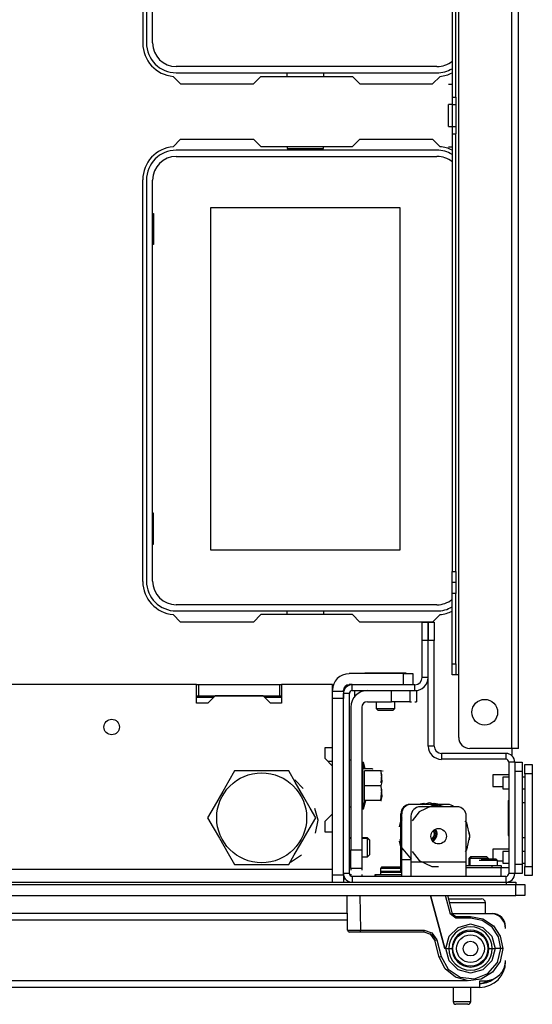
# Model space of a CAD drawing. Units: inches. Extents: x -174 to 105, y -61 to 166.
# Drawn here: x -62 to -57, y -61 to -51 of the extents above; entities that cross this region are included whole.
import ezdxf

# ---------------------------------------------------------------- set-up
doc = ezdxf.new("R2010")
doc.units = ezdxf.units.IN
doc.header["$MEASUREMENT"] = 0
doc.layers.add('TFR-TRI', color=7, linetype='CONTINUOUS')

msp = doc.modelspace()

# ---------------------------------------------------------------- linework, layer by layer
at = {"layer": 'TFR-TRI', "color": 30, "linetype": 'Continuous'}
for p, q in [((-57.059, -58.483), (-57.059, -20.475)), ((-56.988, -58.483), (-56.988, -20.475)), ((-57.626, -57.695), (-57.626, -21.262)), ((-57.697, -46.171), (-57.697, -51.527)), ((-57.657, -51.527), (-57.657, -46.171)), ((-61, -46.66), (-61, -50.951)), ((-60.675, -51.304), (-60.595, -51.384)), ((-59.817, -51.384), (-59.738, -51.305)), ((-59.738, -51.305), (-58.761, -51.305)), ((-58.761, -51.305), (-58.682, -51.384)), ((-57.905, -51.384), (-57.825, -51.304)), ((-60.595, -51.384), (-59.817, -51.384)), ((-58.682, -51.384), (-57.905, -51.384)), ((-57.736, -51.387), (-57.697, -51.387)), ((-57.697, -51.527), (-57.697, -51.606)), ((-57.697, -51.527), (-57.657, -51.527)), ((-57.657, -51.527), (-57.657, -51.606)), ((-57.697, -51.606), (-57.736, -51.606)), ((-57.736, -51.64), (-57.736, -51.606)), ((-57.697, -51.606), (-57.697, -51.84)), ((-57.697, -51.606), (-57.657, -51.606)), ((-57.657, -51.606), (-57.657, -51.84)), ((-57.736, -51.723), (-57.736, -51.64)), ((-57.736, -51.806), (-57.736, -51.723)), ((-57.736, -51.84), (-57.736, -51.806)), ((-57.736, -51.84), (-57.697, -51.84)), ((-57.697, -51.84), (-57.697, -51.919)), ((-57.697, -51.84), (-57.657, -51.84)), ((-57.657, -51.84), (-57.657, -51.919)), ((-57.697, -51.919), (-57.697, -56.593)), ((-57.697, -51.919), (-57.657, -51.919)), ((-57.657, -56.593), (-57.657, -51.919)), ((-60.675, -52.055), (-60.595, -51.975)), ((-60.595, -51.975), (-59.817, -51.975)), ((-59.817, -51.975), (-59.738, -52.053)), ((-59.738, -52.053), (-58.761, -52.053)), ((-58.761, -52.053), (-58.682, -51.975)), ((-58.682, -51.975), (-57.905, -51.975)), ((-57.905, -51.975), (-57.825, -52.055)), ((-57.736, -52.058), (-57.697, -52.058)), ((-61, -56.699), (-61, -52.408)), ((-57.697, -56.593), (-57.657, -56.593)), ((-57.697, -56.676), (-57.697, -56.593)), ((-57.697, -56.711), (-57.697, -56.676)), ((-57.657, -56.593), (-57.657, -56.676)), ((-57.657, -56.676), (-57.657, -56.711)), ((-57.697, -56.746), (-57.697, -56.711)), ((-57.657, -56.711), (-57.697, -56.711)), ((-57.697, -56.829), (-57.697, -56.746)), ((-57.657, -56.711), (-57.657, -56.746)), ((-57.657, -56.746), (-57.657, -56.829)), ((-57.697, -57.577), (-57.697, -56.829)), ((-57.657, -56.829), (-57.697, -56.829)), ((-57.657, -57.577), (-57.657, -56.829)), ((-60.595, -57.132), (-60.675, -57.052)), ((-59.738, -57.053), (-59.817, -57.132)), ((-58.761, -57.053), (-59.738, -57.053)), ((-58.682, -57.132), (-58.761, -57.053)), ((-57.825, -57.052), (-57.905, -57.132)), ((-59.817, -57.132), (-60.595, -57.132)), ((-57.905, -57.132), (-58.682, -57.132)), ((-57.697, -57.661), (-57.697, -57.577)), ((-57.697, -57.577), (-57.657, -57.577)), ((-57.657, -57.577), (-57.657, -57.661)), ((-57.697, -57.695), (-57.697, -57.661)), ((-57.657, -57.695), (-57.697, -57.695)), ((-57.657, -57.661), (-57.657, -57.695)), ((-57.648, -57.695), (-57.657, -57.695)), ((-57.626, -57.695), (-57.648, -57.695)), ((-57.626, -58.364), (-57.626, -57.695)), ((-57.059, -58.483), (-57.508, -58.483)), ((-57.059, -58.483), (-57.059, -58.559)), ((-57.009, -58.483), (-57.059, -58.483)), ((-56.988, -58.483), (-57.009, -58.483)), ((-58.832, -59.88), (-58.857, -59.88))]:
    msp.add_line(p, q, dxfattribs=at)
at = {"layer": 'TFR-TRI', "color": 12, "linetype": 'Continuous'}
for p, q in [((-60.96, -46.664), (-60.96, -50.947)), ((-60.894, -50.947), (-60.894, -46.664)), ((-57.858, -51.2), (-60.641, -51.2)), ((-60.641, -51.266), (-57.858, -51.266)), ((-59.458, -51.305), (-59.458, -51.266)), ((-59.07, -51.266), (-59.07, -51.305)), ((-59.458, -52.053), (-59.458, -52.073)), ((-59.07, -52.073), (-59.07, -52.053)), ((-57.858, -52.093), (-60.641, -52.093)), ((-60.641, -52.159), (-57.858, -52.159)), ((-59.458, -52.073), (-59.07, -52.073)), ((-60.96, -52.412), (-60.96, -56.695)), ((-60.894, -56.695), (-60.894, -52.412)), ((-57.858, -56.948), (-60.641, -56.948)), ((-60.641, -57.014), (-57.858, -57.014)), ((-59.458, -57.053), (-59.458, -57.014)), ((-59.07, -57.014), (-59.07, -57.053))]:
    msp.add_line(p, q, dxfattribs=at)
at = {"layer": 'TFR-TRI', "color": 215, "linetype": 'Continuous'}
for p, q in [((-60.894, -52.769), (-60.884, -52.769)), ((-60.884, -52.769), (-60.884, -53.099)), ((-60.274, -52.704), (-58.254, -52.704)), ((-60.274, -56.364), (-60.274, -52.704)), ((-58.254, -52.704), (-58.254, -56.364)), ((-60.884, -53.099), (-60.894, -53.099)), ((-60.884, -55.969), (-60.894, -55.969)), ((-60.884, -56.299), (-60.884, -55.969)), ((-60.894, -56.299), (-60.884, -56.299)), ((-58.254, -56.364), (-60.274, -56.364)), ((-58.523, -59.833), (-58.523, -59.849)), ((-58.521, -59.833), (-58.523, -59.833)), ((-58.514, -59.833), (-58.521, -59.833))]:
    msp.add_line(p, q, dxfattribs=at)
at = {"layer": 'TFR-TRI', "color": 173, "linetype": 'Continuous'}
for p, q in [((-58.016, -57.331), (-58.016, -57.134)), ((-58.016, -57.134), (-57.953, -57.134)), ((-57.953, -57.134), (-57.953, -57.331)), ((-57.951, -57.331), (-57.951, -57.134)), ((-57.951, -57.134), (-57.888, -57.134)), ((-57.888, -57.134), (-57.888, -57.331)), ((-57.953, -57.331), (-58.016, -57.331)), ((-58.016, -57.723), (-58.016, -57.331)), ((-57.953, -57.723), (-57.953, -57.331)), ((-57.951, -58.457), (-57.951, -57.331)), ((-57.888, -57.331), (-57.951, -57.331)), ((-57.888, -58.457), (-57.888, -57.331)), ((-57.953, -57.723), (-58.016, -57.723)), ((-58.762, -57.864), (-58.762, -57.801)), ((-58.762, -57.801), (-58.094, -57.801)), ((-58.094, -57.864), (-58.094, -57.801)), ((-58.856, -57.949), (-58.856, -57.896)), ((-58.793, -57.896), (-58.856, -57.896)), ((-58.793, -59.817), (-58.793, -57.896)), ((-58.762, -57.864), (-58.094, -57.864)), ((-57.888, -58.457), (-57.951, -58.457)), ((-57.122, -58.535), (-57.809, -58.535)), ((-57.809, -58.535), (-57.809, -58.598)), ((-57.122, -58.535), (-57.122, -58.598)), ((-57.122, -58.598), (-57.809, -58.598)), ((-57.09, -58.63), (-57.09, -59.817)), ((-57.027, -58.63), (-57.09, -58.63)), ((-57.027, -58.63), (-57.027, -59.817)), ((-58.793, -59.817), (-58.856, -59.817)), ((-57.027, -59.817), (-57.09, -59.817)), ((-57.122, -59.849), (-58.762, -59.849)), ((-58.762, -59.849), (-58.762, -59.912)), ((-57.122, -59.849), (-57.122, -59.912))]:
    msp.add_line(p, q, dxfattribs=at)
at = {"layer": 'TFR-TRI', "color": 251, "linetype": 'Continuous'}
for p, q in [((-58.214, -57.683), (-58.797, -57.683)), ((-58.628, -57.678), (-58.623, -57.683)), ((-58.563, -57.678), (-58.628, -57.678)), ((-58.407, -57.678), (-58.563, -57.678)), ((-58.251, -57.678), (-58.407, -57.678)), ((-58.187, -57.678), (-58.251, -57.678)), ((-58.214, -57.801), (-58.214, -57.683)), ((-58.214, -57.683), (-58.145, -57.683)), ((-58.192, -57.683), (-58.187, -57.678)), ((-58.145, -57.683), (-58.116, -57.683)), ((-58.116, -57.683), (-58.116, -57.801)), ((-58.762, -57.801), (-58.797, -57.801)), ((-58.974, -57.87), (-58.856, -57.87)), ((-58.856, -57.87), (-58.856, -57.861)), ((-58.856, -57.87), (-58.856, -57.893)), ((-58.856, -57.893), (-58.856, -57.949)), ((-58.974, -59.833), (-58.974, -57.949)), ((-58.856, -57.949), (-58.974, -57.949)), ((-58.856, -59.833), (-58.856, -57.949)), ((-58.506, -57.983), (-58.506, -58.057)), ((-58.309, -58.057), (-58.309, -57.983)), ((-58.506, -58.057), (-58.486, -58.077)), ((-58.506, -58.057), (-58.456, -58.057)), ((-58.463, -58.077), (-58.486, -58.077)), ((-58.407, -58.077), (-58.463, -58.077)), ((-58.456, -58.057), (-58.358, -58.057)), ((-58.352, -58.077), (-58.407, -58.077)), ((-58.358, -58.057), (-58.309, -58.057)), ((-58.328, -58.077), (-58.352, -58.077)), ((-58.328, -58.077), (-58.309, -58.057)), ((-58.974, -58.62), (-59.023, -58.62)), ((-58.778, -59.438), (-58.793, -59.438)), ((-58.778, -59.443), (-58.793, -59.443)), ((-58.6, -59.438), (-58.66, -59.438)), ((-58.6, -59.443), (-58.66, -59.443)), ((-58.58, -59.458), (-58.6, -59.438)), ((-58.6, -59.44), (-58.6, -59.438)), ((-58.6, -59.443), (-58.6, -59.44)), ((-58.58, -59.463), (-58.6, -59.443)), ((-58.6, -59.492), (-58.6, -59.443)), ((-58.6, -59.591), (-58.6, -59.492)), ((-58.58, -59.458), (-58.58, -59.459)), ((-58.58, -59.459), (-58.58, -59.463)), ((-58.58, -59.463), (-58.58, -59.486)), ((-58.58, -59.486), (-58.58, -59.542)), ((-58.6, -59.64), (-58.6, -59.591)), ((-58.6, -59.64), (-58.58, -59.62)), ((-58.58, -59.542), (-58.58, -59.597)), ((-58.58, -59.597), (-58.58, -59.62)), ((-58.793, -59.64), (-58.778, -59.64)), ((-58.66, -59.64), (-58.6, -59.64)), ((-57.496, -59.636), (-57.516, -59.656)), ((-57.516, -59.656), (-57.516, -59.731)), ((-57.513, -59.656), (-57.516, -59.656)), ((-57.506, -59.656), (-57.513, -59.656)), ((-57.486, -59.636), (-57.506, -59.656)), ((-57.506, -59.656), (-57.506, -59.731)), ((-57.477, -59.656), (-57.506, -59.656)), ((-57.496, -59.636), (-57.493, -59.636)), ((-57.493, -59.636), (-57.486, -59.636)), ((-57.486, -59.636), (-57.447, -59.636)), ((-57.407, -59.656), (-57.477, -59.656)), ((-57.447, -59.636), (-57.368, -59.636)), ((-57.338, -59.656), (-57.407, -59.656)), ((-57.378, -59.68), (-57.407, -59.68)), ((-57.387, -59.66), (-57.348, -59.66)), ((-57.308, -59.68), (-57.378, -59.68)), ((-57.368, -59.636), (-57.328, -59.636)), ((-57.348, -59.66), (-57.269, -59.66)), ((-57.309, -59.656), (-57.338, -59.656)), ((-57.309, -59.656), (-57.328, -59.636)), ((-57.309, -59.66), (-57.309, -59.656)), ((-57.239, -59.68), (-57.308, -59.68)), ((-57.269, -59.66), (-57.23, -59.66)), ((-57.21, -59.68), (-57.239, -59.68)), ((-57.21, -59.68), (-57.23, -59.66)), ((-57.21, -59.731), (-57.21, -59.68)), ((-58.974, -59.889), (-58.974, -59.833)), ((-58.974, -59.833), (-58.856, -59.833)), ((-58.856, -59.833), (-58.856, -59.889)), ((-58.974, -59.912), (-58.974, -59.889)), ((-58.856, -59.889), (-58.856, -59.912))]:
    msp.add_line(p, q, dxfattribs=at)
at = {"layer": 'TFR-TRI', "color": 132, "linetype": 'Continuous'}
for p, q in [((-60.424, -57.801), (-62.471, -57.801)), ((-60.424, -57.998), (-60.424, -57.801)), ((-58.974, -57.801), (-59.518, -57.801)), ((-59.518, -57.801), (-59.518, -57.998)), ((-58.974, -58.473), (-58.974, -57.801)), ((-60.227, -57.92), (-60.306, -57.998)), ((-59.715, -57.92), (-60.227, -57.92)), ((-59.636, -57.998), (-59.715, -57.92)), ((-60.306, -57.998), (-60.424, -57.998)), ((-59.518, -57.998), (-59.636, -57.998)), ((-59.053, -58.591), (-59.053, -58.473)), ((-59.053, -58.473), (-58.974, -58.473)), ((-58.974, -58.67), (-59.053, -58.591)), ((-58.974, -59.181), (-58.974, -58.67)), ((-59.053, -59.26), (-58.974, -59.181)), ((-59.053, -59.378), (-59.053, -59.26)), ((-58.974, -59.378), (-59.053, -59.378)), ((-58.974, -59.774), (-58.974, -59.378)), ((-58.974, -59.774), (-86.34, -59.774)), ((-58.974, -59.804), (-58.974, -59.774)), ((-58.974, -59.833), (-58.974, -59.804))]:
    msp.add_line(p, q, dxfattribs=at)
at = {"layer": 'TFR-TRI', "color": 67, "linetype": 'Continuous'}
for p, q in [((-60.424, -57.801), (-60.404, -57.801)), ((-60.404, -57.801), (-60.404, -57.92)), ((-60.404, -57.801), (-59.538, -57.801)), ((-59.538, -57.801), (-59.538, -57.92)), ((-59.538, -57.801), (-59.518, -57.801)), ((-60.424, -57.92), (-60.404, -57.92)), ((-60.404, -57.92), (-59.538, -57.92)), ((-59.538, -57.92), (-59.518, -57.92))]:
    msp.add_line(p, q, dxfattribs=at)
at = {"layer": 'TFR-TRI', "color": 135, "linetype": 'Continuous'}
for p, q in [((-60.247, -57.939), (-60.424, -57.939)), ((-59.518, -57.939), (-59.696, -57.939))]:
    msp.add_line(p, q, dxfattribs=at)
at = {"layer": 'TFR-TRI', "color": 123, "linetype": 'Continuous'}
for p, q in [((-58.74, -57.864), (-58.74, -57.932)), ((-58.74, -57.864), (-58.74, -57.932)), ((-58.74, -57.864), (-58.74, -57.932)), ((-58.74, -57.864), (-58.74, -57.932)), ((-58.345, -57.983), (-58.345, -57.864)), ((-58.148, -57.864), (-58.148, -57.983)), ((-58.094, -57.864), (-58.089, -57.864)), ((-58.094, -57.864), (-58.089, -57.864)), ((-58.094, -57.864), (-58.089, -57.864)), ((-58.094, -57.864), (-58.089, -57.864)), ((-58.079, -57.864), (-58.075, -57.864)), ((-58.079, -57.864), (-58.075, -57.864)), ((-58.079, -57.864), (-58.075, -57.864)), ((-58.079, -57.864), (-58.075, -57.864)), ((-58.075, -57.864), (-58.075, -57.983)), ((-58.075, -57.864), (-58.075, -57.983)), ((-58.075, -57.864), (-58.075, -57.983)), ((-58.075, -57.864), (-58.075, -57.983)), ((-58.778, -58.042), (-58.778, -59.566)), ((-58.66, -58.042), (-58.66, -59.566)), ((-58.601, -57.983), (-58.345, -57.983)), ((-58.206, -57.983), (-58.345, -57.983)), ((-58.148, -57.983), (-58.206, -57.983)), ((-58.148, -57.983), (-58.13, -57.983)), ((-58.148, -57.983), (-58.13, -57.983)), ((-58.148, -57.983), (-58.13, -57.983)), ((-58.148, -57.983), (-58.13, -57.983)), ((-58.093, -57.983), (-58.075, -57.983)), ((-58.093, -57.983), (-58.075, -57.983)), ((-58.093, -57.983), (-58.075, -57.983)), ((-58.093, -57.983), (-58.075, -57.983)), ((-58.778, -59.566), (-58.66, -59.566)), ((-58.778, -59.705), (-58.778, -59.566)), ((-58.66, -59.566), (-58.66, -59.705)), ((-58.778, -59.763), (-58.778, -59.705)), ((-58.66, -59.705), (-58.66, -59.763)), ((-58.778, -59.763), (-58.778, -59.783)), ((-58.778, -59.763), (-58.778, -59.783)), ((-58.778, -59.763), (-58.778, -59.783)), ((-58.778, -59.763), (-58.778, -59.783)), ((-58.66, -59.763), (-58.778, -59.763)), ((-58.778, -59.824), (-58.778, -59.844)), ((-58.778, -59.824), (-58.778, -59.844)), ((-58.778, -59.824), (-58.778, -59.844)), ((-58.778, -59.824), (-58.778, -59.844)), ((-58.66, -59.763), (-58.66, -59.784)), ((-58.66, -59.763), (-58.66, -59.784)), ((-58.66, -59.763), (-58.66, -59.784)), ((-58.66, -59.763), (-58.66, -59.784)), ((-58.66, -59.827), (-58.66, -59.849)), ((-58.66, -59.827), (-58.66, -59.849)), ((-58.66, -59.827), (-58.66, -59.849)), ((-58.66, -59.827), (-58.66, -59.849))]:
    msp.add_line(p, q, dxfattribs=at)
at = {"layer": 'TFR-TRI', "color": 21, "linetype": 'Continuous'}
for p, q in [((-58.778, -58.609), (-58.793, -58.609)), ((-58.651, -58.633), (-58.66, -58.633)), ((-58.633, -58.699), (-58.651, -58.633)), ((-58.641, -58.633), (-58.651, -58.633)), ((-58.651, -58.666), (-58.651, -58.633)), ((-58.651, -58.757), (-58.651, -58.666)), ((-58.623, -58.699), (-58.641, -58.633)), ((-58.641, -58.642), (-58.641, -58.633)), ((-58.641, -58.669), (-58.641, -58.642)), ((-58.555, -58.699), (-58.66, -58.699)), ((-58.651, -58.881), (-58.651, -58.757)), ((-58.633, -58.881), (-58.633, -58.723)), ((-58.456, -58.723), (-58.633, -58.723)), ((-58.548, -58.699), (-58.555, -58.699)), ((-58.549, -58.699), (-58.548, -58.699)), ((-58.541, -58.704), (-58.544, -58.699)), ((-58.451, -58.723), (-58.456, -58.723)), ((-58.456, -58.723), (-58.447, -58.839)), ((-58.454, -58.851), (-58.447, -58.765)), ((-58.447, -58.765), (-58.452, -58.745)), ((-58.45, -58.723), (-58.451, -58.723)), ((-58.442, -58.728), (-58.445, -58.723)), ((-58.432, -58.728), (-58.435, -58.723)), ((-58.651, -59.005), (-58.651, -58.881)), ((-58.633, -59.038), (-58.633, -58.881)), ((-58.456, -58.881), (-58.633, -58.881)), ((-58.447, -58.839), (-58.456, -58.881)), ((-58.456, -58.881), (-58.447, -58.996)), ((-58.456, -59.038), (-58.447, -58.923)), ((-58.447, -58.996), (-58.456, -59.038)), ((-58.447, -58.923), (-58.451, -58.903)), ((-58.651, -59.096), (-58.651, -59.005)), ((-58.651, -59.129), (-58.627, -59.038)), ((-58.651, -59.129), (-58.651, -59.096)), ((-58.641, -59.129), (-58.617, -59.038)), ((-58.641, -59.119), (-58.641, -59.092)), ((-58.456, -59.038), (-58.633, -59.038)), ((-58.456, -59.038), (-58.451, -59.038)), ((-58.451, -59.038), (-58.45, -59.038)), ((-58.793, -59.105), (-58.778, -59.105)), ((-58.66, -59.129), (-58.651, -59.129)), ((-58.651, -59.129), (-58.641, -59.129)), ((-58.641, -59.129), (-58.641, -59.119)), ((-58.514, -59.833), (-58.514, -59.849)), ((-58.462, -59.833), (-58.514, -59.833)), ((-58.336, -59.833), (-58.462, -59.833)), ((-58.283, -59.833), (-58.336, -59.833)), ((-58.234, -59.833), (-58.283, -59.833)), ((-88.179, -59.912), (-57.116, -59.912)), ((-88.08, -59.936), (-57.017, -59.936)), ((-57.116, -59.912), (-57.046, -59.912)), ((-57.116, -59.936), (-57.116, -59.912)), ((-57.046, -59.912), (-57.017, -59.912)), ((-57.017, -59.912), (-57.017, -59.936)), ((-57.017, -59.936), (-56.948, -59.936)), ((-57.017, -60.054), (-57.017, -59.936)), ((-56.948, -59.936), (-56.919, -59.936)), ((-56.919, -59.936), (-56.919, -60.054)), ((-88.08, -60.054), (-57.017, -60.054)), ((-56.948, -60.054), (-57.017, -60.054)), ((-56.919, -60.054), (-56.948, -60.054))]:
    msp.add_line(p, q, dxfattribs=at)
at = {"layer": 'TFR-TRI', "color": 124, "linetype": 'Continuous'}
for p, q in [((-57.027, -58.63), (-56.949, -58.63)), ((-56.949, -58.63), (-56.949, -58.659)), ((-56.949, -58.659), (-56.949, -58.728)), ((-56.919, -58.654), (-56.84, -58.654)), ((-56.919, -58.683), (-56.919, -58.654)), ((-56.84, -58.654), (-56.84, -58.683)), ((-57.027, -58.728), (-57.027, -59.719)), ((-56.949, -58.728), (-57.027, -58.728)), ((-56.949, -58.728), (-56.949, -59.719)), ((-56.919, -58.752), (-56.919, -58.683)), ((-56.919, -58.752), (-56.919, -59.743)), ((-56.84, -58.752), (-56.919, -58.752)), ((-56.84, -58.683), (-56.84, -58.752)), ((-56.84, -58.752), (-56.84, -59.743)), ((-57.098, -59.037), (-57.09, -59.037)), ((-57.098, -59.037), (-57.098, -59.411)), ((-56.949, -59.061), (-56.919, -59.061)), ((-57.098, -59.411), (-57.09, -59.411)), ((-56.949, -59.435), (-56.919, -59.435)), ((-57.027, -59.719), (-56.949, -59.719)), ((-56.949, -59.719), (-56.949, -59.788)), ((-56.949, -59.817), (-57.027, -59.817)), ((-56.949, -59.788), (-56.949, -59.817)), ((-56.919, -59.743), (-56.84, -59.743)), ((-56.919, -59.813), (-56.919, -59.743)), ((-56.919, -59.841), (-56.919, -59.813)), ((-56.84, -59.743), (-56.84, -59.813)), ((-56.84, -59.813), (-56.84, -59.841)), ((-56.84, -59.841), (-56.919, -59.841))]:
    msp.add_line(p, q, dxfattribs=at)
at = {"layer": 'TFR-TRI', "color": 44, "linetype": 'Continuous'}
for p, q in [((-60.019, -58.723), (-60.079, -58.827)), ((-59.957, -58.723), (-60.019, -58.723)), ((-59.746, -58.723), (-59.957, -58.723)), ((-59.544, -58.723), (-59.746, -58.723)), ((-59.441, -58.723), (-59.544, -58.723)), ((-59.372, -58.843), (-59.441, -58.723)), ((-60.079, -58.827), (-60.145, -58.941)), ((-59.279, -59.004), (-59.372, -58.843)), ((-60.145, -58.941), (-60.238, -59.103)), ((-59.213, -59.119), (-59.279, -59.004)), ((-60.238, -59.103), (-60.307, -59.223)), ((-59.153, -59.223), (-59.213, -59.119)), ((-60.307, -59.223), (-60.247, -59.327)), ((-59.222, -59.343), (-59.153, -59.223)), ((-60.247, -59.327), (-60.181, -59.441)), ((-59.315, -59.504), (-59.222, -59.343)), ((-60.181, -59.441), (-60.088, -59.603)), ((-59.381, -59.619), (-59.315, -59.504)), ((-60.088, -59.603), (-60.019, -59.723)), ((-59.441, -59.723), (-59.381, -59.619)), ((-60.019, -59.723), (-59.957, -59.723)), ((-59.957, -59.723), (-59.746, -59.723)), ((-59.746, -59.723), (-59.544, -59.723)), ((-59.544, -59.723), (-59.441, -59.723))]:
    msp.add_line(p, q, dxfattribs=at)
at = {"layer": 'TFR-TRI', "color": 3, "linetype": 'Continuous'}
for p, q in [((-57.09, -58.764), (-57.262, -58.764)), ((-57.262, -58.764), (-57.262, -58.782)), ((-57.262, -58.782), (-57.262, -58.827)), ((-57.262, -58.827), (-57.262, -58.871)), ((-57.262, -58.871), (-57.262, -58.889)), ((-57.262, -58.889), (-57.153, -58.889)), ((-57.09, -58.788), (-57.153, -58.788)), ((-57.153, -58.788), (-57.153, -58.807)), ((-57.153, -58.807), (-57.153, -58.851)), ((-57.153, -58.851), (-57.153, -58.895)), ((-56.919, -58.788), (-56.949, -58.788)), ((-57.153, -58.895), (-57.153, -58.913)), ((-57.153, -58.913), (-57.09, -58.913)), ((-56.949, -58.913), (-56.919, -58.913)), ((-56.946, -59.51), (-56.949, -59.51)), ((-56.946, -59.53), (-56.946, -59.51)), ((-57.09, -59.558), (-57.262, -59.558)), ((-57.262, -59.558), (-57.262, -59.576)), ((-57.262, -59.576), (-57.262, -59.62)), ((-57.262, -59.62), (-57.262, -59.642)), ((-57.09, -59.582), (-57.153, -59.582)), ((-57.153, -59.582), (-57.153, -59.6)), ((-57.153, -59.6), (-57.153, -59.645)), ((-56.919, -59.582), (-56.949, -59.582)), ((-56.946, -59.582), (-56.946, -59.53)), ((-57.262, -59.642), (-57.262, -59.66)), ((-57.21, -59.683), (-57.153, -59.683)), ((-57.153, -59.645), (-57.153, -59.689)), ((-57.153, -59.689), (-57.153, -59.707)), ((-57.153, -59.707), (-57.09, -59.707)), ((-56.949, -59.707), (-56.919, -59.707)), ((-56.949, -59.73), (-56.946, -59.73)), ((-56.946, -59.724), (-56.946, -59.707)), ((-56.946, -59.73), (-56.946, -59.724))]:
    msp.add_line(p, q, dxfattribs=at)
at = {"layer": 'TFR-TRI', "color": 138, "linetype": 'Continuous'}
for p, q in [((-59.286, -58.909), (-59.377, -58.818)), ((-59.128, -59.247), (-59.161, -59.123)), ((-59.155, -59.386), (-59.128, -59.247)), ((-59.422, -59.698), (-59.306, -59.617))]:
    msp.add_line(p, q, dxfattribs=at)
at = {"layer": 'TFR-TRI', "color": 252, "linetype": 'Continuous'}
for p, q in [((-57.742, -59.081), (-58.136, -59.081)), ((-58.002, -59.072), (-58.056, -59.081)), ((-58.002, -59.072), (-58.056, -59.081)), ((-57.914, -59.096), (-58.047, -59.16)), ((-57.992, -59.072), (-58.046, -59.081)), ((-57.937, -59.063), (-58.017, -59.084)), ((-57.777, -59.105), (-57.937, -59.063)), ((-57.84, -59.096), (-57.914, -59.096)), ((-57.841, -59.081), (-57.895, -59.072)), ((-57.841, -59.081), (-57.895, -59.072)), ((-57.832, -59.081), (-57.885, -59.072)), ((-58.244, -59.672), (-58.244, -59.179)), ((-58.234, -59.672), (-58.234, -59.179)), ((-58.135, -59.696), (-58.135, -59.204)), ((-58.047, -59.16), (-58.124, -59.257)), ((-57.643, -59.105), (-58.037, -59.105)), ((-57.545, -59.696), (-57.545, -59.204)), ((-58.244, -59.243), (-58.263, -59.319)), ((-58.234, -59.225), (-58.258, -59.311)), ((-58.234, -59.243), (-58.253, -59.319)), ((-57.54, -59.276), (-57.556, -59.257)), ((-57.531, -59.304), (-57.545, -59.267)), ((-57.531, -59.304), (-57.545, -59.267)), ((-57.531, -59.304), (-57.545, -59.267)), ((-57.507, -59.42), (-57.54, -59.276)), ((-57.507, -59.42), (-57.512, -59.381)), ((-57.507, -59.42), (-57.512, -59.381)), ((-57.507, -59.42), (-57.512, -59.381)), ((-58.263, -59.473), (-58.244, -59.549)), ((-58.258, -59.481), (-58.234, -59.567)), ((-58.255, -59.455), (-58.24, -59.536)), ((-58.253, -59.473), (-58.234, -59.549)), ((-57.54, -59.565), (-57.507, -59.42)), ((-57.512, -59.46), (-57.507, -59.42)), ((-57.512, -59.46), (-57.507, -59.42)), ((-57.512, -59.46), (-57.507, -59.42)), ((-58.24, -59.536), (-58.135, -59.664)), ((-58.124, -59.584), (-58.047, -59.68)), ((-57.556, -59.584), (-57.54, -59.565)), ((-57.545, -59.573), (-57.531, -59.536)), ((-57.545, -59.573), (-57.531, -59.536)), ((-57.545, -59.573), (-57.531, -59.536)), ((-58.234, -59.672), (-58.244, -59.672)), ((-58.244, -59.738), (-58.244, -59.672)), ((-58.135, -59.672), (-58.234, -59.672)), ((-58.234, -59.797), (-58.234, -59.672)), ((-57.545, -59.696), (-58.135, -59.696)), ((-58.135, -59.784), (-58.135, -59.696)), ((-58.047, -59.68), (-57.914, -59.744)), ((-57.545, -59.784), (-57.545, -59.696)), ((-57.545, -59.731), (-57.269, -59.731)), ((-57.269, -59.731), (-57.2, -59.731)), ((-57.269, -59.755), (-57.269, -59.731)), ((-57.2, -59.731), (-57.171, -59.731)), ((-57.171, -59.731), (-57.171, -59.755)), ((-58.447, -59.748), (-58.462, -59.763)), ((-58.462, -59.763), (-58.462, -59.809)), ((-58.428, -59.763), (-58.462, -59.763)), ((-58.447, -59.794), (-58.462, -59.809)), ((-58.462, -59.809), (-58.462, -59.833)), ((-58.428, -59.809), (-58.462, -59.809)), ((-58.447, -59.748), (-58.397, -59.748)), ((-58.447, -59.794), (-58.397, -59.794)), ((-58.346, -59.763), (-58.428, -59.763)), ((-58.346, -59.809), (-58.428, -59.809)), ((-58.397, -59.748), (-58.296, -59.748)), ((-58.397, -59.794), (-58.296, -59.794)), ((-58.286, -59.763), (-58.346, -59.763)), ((-58.275, -59.809), (-58.346, -59.809)), ((-58.296, -59.748), (-58.245, -59.748)), ((-58.296, -59.794), (-58.245, -59.794)), ((-58.244, -59.763), (-58.286, -59.763)), ((-58.234, -59.809), (-58.275, -59.809)), ((-58.244, -59.75), (-58.245, -59.748)), ((-58.234, -59.805), (-58.245, -59.794)), ((-58.244, -59.795), (-58.244, -59.738)), ((-58.234, -59.849), (-58.234, -59.797)), ((-58.135, -59.849), (-58.135, -59.784)), ((-57.914, -59.744), (-57.84, -59.744)), ((-57.545, -59.755), (-57.171, -59.755)), ((-57.545, -59.849), (-57.545, -59.784)), ((-57.171, -59.755), (-57.125, -59.755)), ((-57.171, -59.849), (-57.171, -59.755)), ((-57.125, -59.755), (-57.09, -59.755))]:
    msp.add_line(p, q, dxfattribs=at)
at = {"layer": 'TFR-TRI', "color": 63, "linetype": 'Continuous'}
for p, q in [((-58.812, -60.424), (-58.818, -60.054)), ((-58.68, -60.054), (-58.674, -60.424)), ((-57.775, -60.62), (-57.927, -60.054)), ((-57.927, -60.054), (-57.775, -60.62)), ((-57.714, -60.252), (-57.767, -60.054)), ((-57.746, -60.054), (-57.695, -60.247)), ((-57.7, -60.248), (-57.714, -60.252)), ((-57.657, -60.295), (-57.714, -60.252)), ((-57.695, -60.247), (-57.7, -60.248)), ((-57.695, -60.247), (-57.657, -60.276)), ((-57.657, -60.276), (-57.5, -60.276)), ((-57.657, -60.276), (-57.657, -60.282)), ((-57.657, -60.282), (-57.657, -60.295)), ((-57.5, -60.295), (-57.657, -60.295)), ((-57.632, -60.393), (-57.5, -60.357)), ((-57.5, -60.276), (-57.368, -60.302)), ((-57.5, -60.276), (-57.5, -60.282)), ((-57.5, -60.282), (-57.5, -60.295)), ((-57.375, -60.32), (-57.5, -60.295)), ((-57.5, -60.357), (-57.368, -60.393)), ((-57.27, -60.391), (-57.375, -60.32)), ((-57.368, -60.302), (-57.256, -60.377)), ((-58.812, -60.424), (-58.771, -60.424)), ((-58.757, -60.443), (-58.792, -60.443)), ((-58.771, -60.424), (-58.674, -60.424)), ((-58.674, -60.443), (-58.757, -60.443)), ((-58.674, -60.424), (-57.994, -60.424)), ((-58.674, -60.438), (-58.674, -60.424)), ((-58.674, -60.443), (-58.674, -60.438)), ((-57.994, -60.443), (-58.674, -60.443)), ((-57.994, -60.424), (-57.911, -60.452)), ((-57.994, -60.438), (-57.994, -60.424)), ((-57.994, -60.443), (-57.994, -60.438)), ((-57.923, -60.468), (-57.994, -60.443)), ((-57.934, -60.46), (-57.915, -60.474)), ((-57.88, -60.531), (-57.923, -60.468)), ((-57.911, -60.452), (-57.861, -60.526)), ((-57.728, -60.489), (-57.632, -60.393)), ((-57.368, -60.393), (-57.271, -60.489)), ((-57.2, -60.496), (-57.27, -60.391)), ((-57.256, -60.377), (-57.182, -60.489)), ((-57.915, -60.474), (-57.894, -60.499)), ((-57.894, -60.499), (-57.881, -60.53)), ((-57.881, -60.53), (-57.88, -60.531)), ((-57.88, -60.531), (-57.875, -60.529)), ((-57.833, -60.71), (-57.88, -60.531)), ((-57.875, -60.529), (-57.861, -60.526)), ((-57.861, -60.526), (-57.813, -60.705)), ((-57.764, -60.62), (-57.728, -60.489)), ((-57.271, -60.489), (-57.235, -60.62)), ((-57.175, -60.62), (-57.2, -60.496)), ((-57.182, -60.489), (-57.155, -60.62)), ((-57.764, -60.62), (-57.775, -60.62)), ((-57.728, -60.751), (-57.764, -60.62)), ((-57.764, -60.62), (-57.732, -60.62)), ((-57.732, -60.62), (-57.697, -60.62)), ((-57.303, -60.62), (-57.268, -60.62)), ((-57.235, -60.62), (-57.272, -60.751)), ((-57.268, -60.62), (-57.235, -60.62)), ((-57.175, -60.62), (-57.235, -60.62)), ((-57.212, -60.77), (-57.175, -60.62)), ((-57.155, -60.62), (-57.184, -60.758)), ((-57.168, -60.62), (-57.175, -60.62)), ((-57.163, -60.62), (-57.168, -60.62)), ((-57.158, -60.62), (-57.163, -60.62)), ((-57.156, -60.62), (-57.158, -60.62)), ((-57.155, -60.62), (-57.156, -60.62)), ((-57.833, -60.71), (-57.827, -60.708)), ((-57.769, -60.835), (-57.833, -60.71)), ((-57.827, -60.708), (-57.813, -60.705)), ((-57.813, -60.705), (-57.739, -60.84)), ((-57.631, -60.847), (-57.728, -60.751)), ((-57.272, -60.751), (-57.368, -60.847)), ((-57.313, -60.887), (-57.212, -60.77)), ((-57.184, -60.758), (-57.265, -60.873)), ((-57.661, -60.925), (-57.769, -60.835)), ((-57.739, -60.84), (-57.611, -60.926)), ((-57.5, -60.882), (-57.631, -60.847)), ((-57.368, -60.847), (-57.5, -60.882)), ((-57.457, -60.943), (-57.313, -60.887)), ((-57.265, -60.873), (-57.386, -60.946)), ((-57.525, -60.964), (-57.661, -60.925)), ((-57.611, -60.926), (-57.457, -60.943)), ((-57.386, -60.946), (-57.525, -60.964))]:
    msp.add_line(p, q, dxfattribs=at)
at = {"layer": 'TFR-TRI', "color": 5, "linetype": 'Continuous'}
for p, q in [((-57.737, -60.09), (-57.629, -60.09)), ((-57.661, -60.13), (-57.726, -60.13)), ((-57.591, -60.13), (-57.661, -60.13)), ((-57.629, -60.09), (-57.509, -60.09)), ((-57.466, -60.13), (-57.591, -60.13)), ((-57.509, -60.09), (-57.416, -60.09)), ((-57.375, -60.13), (-57.466, -60.13)), ((-57.416, -60.09), (-57.381, -60.09)), ((-57.341, -60.13), (-57.375, -60.13)), ((-57.341, -60.246), (-57.341, -60.13)), ((-57.685, -61.034), (-57.685, -61.185)), ((-57.497, -61.185), (-57.497, -61.034)), ((-57.685, -61.185), (-57.638, -61.185)), ((-57.638, -61.185), (-57.544, -61.185)), ((-57.544, -61.185), (-57.497, -61.185)), ((-57.637, -61.215), (-57.655, -61.215)), ((-57.591, -61.215), (-57.637, -61.215)), ((-57.546, -61.215), (-57.591, -61.215)), ((-57.527, -61.215), (-57.546, -61.215))]:
    msp.add_line(p, q, dxfattribs=at)
at = {"layer": 'TFR-TRI', "color": 214, "linetype": 'Continuous'}
for p, q in [((-58.815, -60.246), (-71.09, -60.246)), ((-57.695, -60.246), (-57.283, -60.246)), ((-57.264, -60.246), (-57.264, -60.248)), ((-57.244, -60.246), (-57.244, -60.248)), ((-58.814, -60.317), (-71.09, -60.317)), ((-57.126, -60.384), (-57.127, -60.384)), ((-57.126, -60.758), (-57.126, -60.758)), ((-57.537, -60.963), (-72.508, -60.963)), ((-57.401, -61.013), (-57.401, -60.963)), ((-57.401, -60.963), (-57.342, -60.963)), ((-57.401, -61.034), (-72.508, -61.034)), ((-57.401, -61.034), (-57.401, -61.013))]:
    msp.add_line(p, q, dxfattribs=at)
at = {"layer": 'TFR-TRI', "color": 30, "linetype": 'Continuous'}
msp.add_circle((-57.348, -58.096), 0.138, dxfattribs=at)
at = {"layer": 'TFR-TRI', "color": 132, "linetype": 'Continuous'}
msp.add_circle((-61.331, -58.254), 0.0827, dxfattribs=at)
at = {"layer": 'TFR-TRI', "color": 44, "linetype": 'Continuous'}
msp.add_circle((-59.73, -59.223), 0.48, dxfattribs=at)
at = {"layer": 'TFR-TRI', "color": 252, "linetype": 'Continuous'}
msp.add_circle((-57.84, -59.42), 0.0827, dxfattribs=at)
at = {"layer": 'TFR-TRI', "color": 153, "linetype": 'Continuous'}
for radius in [0.187, 0.148, 0.0787]:
    msp.add_circle((-57.5, -60.62), radius, dxfattribs=at)
at = {"layer": 'TFR-TRI', "color": 30, "linetype": 'Continuous'}
for centre, radius, start, end in [((-60.645, -50.951), 0.354, 180, 265.2804), ((-57.854, -50.951), 0.354, 274.7196, 296.3888), ((-60.645, -52.408), 0.354, 94.7196, 180), ((-57.854, -52.408), 0.354, 63.6112, 85.2804), ((-60.645, -56.699), 0.354, 180, 265.2804), ((-57.854, -56.699), 0.354, 274.7196, 296.3888), ((-57.508, -58.364), 0.118, 180, 270)]:
    msp.add_arc(centre, radius, start, end, dxfattribs=at)
at = {"layer": 'TFR-TRI', "color": 12, "linetype": 'Continuous'}
for centre, radius, start, end in [((-60.641, -50.947), 0.319, 180, 270), ((-60.641, -50.947), 0.253, 180, 270), ((-57.858, -50.947), 0.253, 270, 309.6534), ((-57.858, -50.947), 0.319, 270, 300.4102), ((-60.641, -52.412), 0.319, 90, 180), ((-60.641, -52.412), 0.253, 90, 180), ((-57.858, -52.412), 0.319, 59.5898, 90), ((-57.858, -52.412), 0.253, 50.3466, 90), ((-60.641, -56.695), 0.319, 180, 270), ((-60.641, -56.695), 0.253, 180, 270), ((-57.858, -56.695), 0.253, 270, 309.6534), ((-57.858, -56.695), 0.319, 270, 300.4102)]:
    msp.add_arc(centre, radius, start, end, dxfattribs=at)
at = {"layer": 'TFR-TRI', "color": 251, "linetype": 'Continuous'}
for radius in [0.177, 0.0591]:
    msp.add_arc((-58.797, -57.861), radius, 90, 180, dxfattribs=at)
at = {"layer": 'TFR-TRI', "color": 173, "linetype": 'Continuous'}
for centre, radius, start, end in [((-58.094, -57.723), 0.142, 270, 0), ((-58.094, -57.723), 0.0787, 270, 0), ((-58.762, -57.896), 0.0945, 90, 180), ((-58.762, -57.896), 0.0315, 90, 180), ((-57.809, -58.457), 0.142, 180, 270), ((-57.809, -58.457), 0.0787, 180, 270), ((-57.122, -58.63), 0.0945, 0, 90), ((-57.122, -58.63), 0.0315, 0, 90), ((-58.762, -59.817), 0.0945, 180, 270), ((-58.762, -59.817), 0.0315, 180, 270), ((-57.122, -59.817), 0.0315, 270, 0), ((-57.122, -59.817), 0.0945, 270, 0)]:
    msp.add_arc(centre, radius, start, end, dxfattribs=at)
at = {"layer": 'TFR-TRI', "color": 123, "linetype": 'Continuous'}
for radius in [0.177, 0.0591]:
    msp.add_arc((-58.601, -58.042), radius, 90, 180, dxfattribs=at)
at = {"layer": 'TFR-TRI', "color": 252, "linetype": 'Continuous'}
for centre, radius, start, end in [((-58.145, -59.179), 0.0984, 90, 180), ((-58.136, -59.179), 0.0984, 90, 180), ((-57.742, -59.179), 0.0984, 48.9459, 90), ((-58.037, -59.204), 0.0984, 90, 180), ((-57.643, -59.204), 0.0984, 0, 90), ((-57.949, -59.396), 0.0827, 299.7506, 0), ((-57.939, -59.396), 0.0827, 294.1988, 0), ((-57.949, -59.396), 0.0827, 0, 35.1337), ((-57.939, -59.396), 0.0827, 0, 38.2725)]:
    msp.add_arc(centre, radius, start, end, dxfattribs=at)
at = {"layer": 'TFR-TRI', "color": 3, "linetype": 'Continuous'}
for radius, start, end in [(0.064, 300.0881, 34.7963), (0.0689, 299.6325, 0), (0.0689, 0, 35.2519)]:
    msp.add_arc((-57.949, -59.396), radius, start, end, dxfattribs=at)
at = {"layer": 'TFR-TRI', "color": 5, "linetype": 'Continuous'}
for centre, radius, start, end in [((-57.381, -60.13), 0.04, 0, 90), ((-57.655, -61.185), 0.03, 180, 270), ((-57.527, -61.185), 0.03, 270, 0)]:
    msp.add_arc(centre, radius, start, end, dxfattribs=at)
at = {"layer": 'TFR-TRI', "color": 214, "linetype": 'Continuous'}
for centre, radius, start, end in [((-57.283, -60.404), 0.157, 0, 90), ((-57.264, -60.384), 0.138, 0, 90), ((-57.401, -60.758), 0.276, 270, 0), ((-57.342, -60.746), 0.217, 270, 0), ((-57.401, -60.758), 0.236, 270, 307.4597)]:
    msp.add_arc(centre, radius, start, end, dxfattribs=at)
at = {"layer": 'TFR-TRI', "color": 63, "linetype": 'Continuous'}
for centre, radius, start, end in [((-58.792, -60.424), 0.0197, 181, 270), ((-57.5, -60.62), 0.232, 0, 180), ((-57.5, -60.62), 0.197, 0, 180), ((-57.5, -60.62), 0.232, 180, 0), ((-57.5, -60.62), 0.197, 180, 0)]:
    msp.add_arc(centre, radius, start, end, dxfattribs=at)
at = {"layer": 'TFR-TRI', "color": 151, "linetype": 'Continuous'}
msp.add_arc((-57.441, -60.719), 0.276, 278.2139, 298.8914, dxfattribs=at)

doc.saveas('drawing.dxf')
